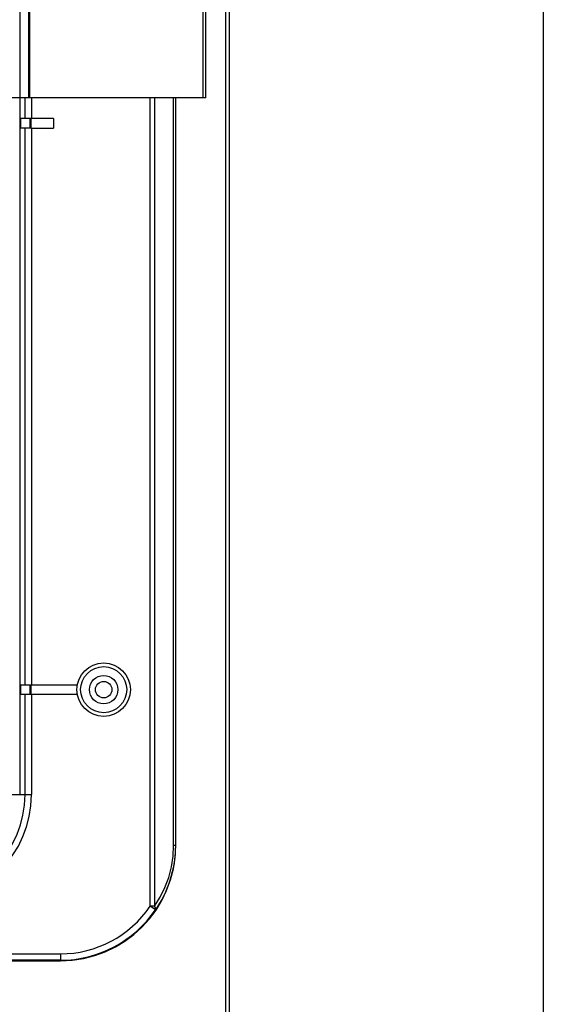
# Model space of a CAD drawing. Extents: x -528 to 604, y -20827 to -20039.
# Drawn here: x 522 to 604, y -20418 to -20264 of the extents above; entities that cross this region are included whole.
import ezdxf

# ---------------------------------------------------------------- set-up
doc = ezdxf.new("R2010")
doc.units = 0
doc.header["$LTSCALE"] = 18.869209
doc.layers.add('001', color=7, linetype='CONTINUOUS')
doc.layers.add('004', color=7, linetype='CONTINUOUS')

msp = doc.modelspace()

# ---------------------------------------------------------------- linework, layer by layer
at = {"layer": '001'}
for p, q in [((603.868854, -20038.603184), (603.868854, -20826.855751)), ((554.555968, -20432.152984), (554.555968, -20110.737813)), ((554.019454, -20430.956318), (554.019454, -20113.256318)), ((554.019454, -20430.956318), (554.019454, -20113.256318)), ((521.719454, -20275.956318), (521.719454, -20233.956318)), ((523.019454, -20233.956318), (523.019454, -20275.956318)), ((523.165901, -20233.956318), (523.165901, -20275.956318)), ((550.465203, -20275.956318), (550.465203, -20233.956318)), ((550.845964, -20275.956318), (550.845964, -20233.956318)), ((521.719454, -20275.956318), (513.019454, -20275.956318)), ((521.628637, -20275.956318), (521.628637, -20385.456318)), ((521.628637, -20275.956318), (521.628637, -20385.456318)), ((523.019454, -20275.956318), (521.719454, -20275.956318)), ((522.467394, -20279.206318), (522.467394, -20275.956318)), ((523.165901, -20275.956318), (523.019454, -20275.956318)), ((550.465203, -20275.956318), (523.165901, -20275.956318)), ((523.467241, -20275.956318), (523.467241, -20279.206318)), ((542.105241, -20403.005098), (542.105241, -20275.956318)), ((542.105241, -20403.005098), (542.105241, -20275.956318)), ((542.812347, -20275.956318), (542.812347, -20403.005098)), ((542.812347, -20275.956318), (542.812347, -20403.005098)), ((549.995815, -20275.956318), (545.77271, -20275.956318)), ((545.795942, -20393.456318), (545.795942, -20275.956318)), ((545.795942, -20393.456318), (545.795942, -20275.956318)), ((546.088683, -20275.956318), (546.088683, -20393.456318)), ((546.088683, -20275.956318), (546.088683, -20393.456318)), ((546.132912, -20393.456318), (546.132912, -20275.956318)), ((546.132912, -20393.456318), (546.132912, -20275.956318)), ((550.045964, -20275.956318), (549.995815, -20275.956318)), ((550.845964, -20275.956318), (550.465203, -20275.956318)), ((523.257628, -20279.206318), (521.786341, -20279.206318)), ((523.257628, -20279.206318), (521.786341, -20279.206318)), ((521.786341, -20280.706318), (521.786341, -20279.206318)), ((521.786341, -20280.706318), (521.786341, -20279.206318)), ((523.405996, -20279.206318), (523.257628, -20279.206318)), ((523.405996, -20279.206318), (523.257628, -20279.206318)), ((523.257628, -20280.706318), (523.257628, -20279.206318)), ((523.257628, -20280.706318), (523.257628, -20279.206318)), ((526.960698, -20279.206318), (523.405996, -20279.206318)), ((523.405996, -20280.706318), (523.405996, -20279.206318)), ((523.257628, -20280.706318), (521.786341, -20280.706318)), ((523.257628, -20280.706318), (521.786341, -20280.706318)), ((522.467394, -20368.206318), (522.467394, -20280.706318)), ((522.467394, -20368.206318), (522.467394, -20280.706318)), ((523.405996, -20280.706318), (523.257628, -20280.706318)), ((523.405996, -20280.706318), (523.257628, -20280.706318)), ((523.405996, -20280.706318), (526.960698, -20280.706318)), ((523.467241, -20280.706318), (523.467241, -20368.206318)), ((523.467241, -20280.706318), (523.467241, -20368.206318)), ((521.786341, -20368.206318), (523.257628, -20368.206318)), ((521.786341, -20368.206318), (523.257628, -20368.206318)), ((521.786341, -20369.706318), (521.786341, -20368.206318)), ((521.786341, -20369.706318), (521.786341, -20368.206318)), ((523.257628, -20368.206318), (523.432179, -20368.206318)), ((523.257628, -20368.206318), (523.432179, -20368.206318)), ((523.257628, -20369.706318), (523.257628, -20368.206318)), ((523.257628, -20369.706318), (523.257628, -20368.206318)), ((523.432179, -20368.206318), (530.686961, -20368.206318)), ((523.432179, -20368.206318), (530.686961, -20368.206318)), ((523.432179, -20369.706318), (523.432179, -20368.206318)), ((523.432179, -20369.706318), (523.432179, -20368.206318)), ((523.257628, -20369.706318), (521.786341, -20369.706318)), ((523.257628, -20369.706318), (521.786341, -20369.706318)), ((522.467394, -20385.456318), (522.467394, -20369.706318)), ((522.467394, -20385.456318), (522.467394, -20369.706318)), ((523.432179, -20369.706318), (523.257628, -20369.706318)), ((523.432179, -20369.706318), (523.257628, -20369.706318)), ((530.686961, -20369.706318), (523.432179, -20369.706318)), ((530.686961, -20369.706318), (523.432179, -20369.706318)), ((523.467241, -20369.706318), (523.467241, -20385.456318)), ((523.467241, -20369.706318), (523.467241, -20385.456318)), ((519.628941, -20385.456318), (521.628637, -20385.456318)), ((519.628941, -20385.456318), (521.628637, -20385.456318)), ((521.628637, -20385.456318), (522.467394, -20385.456318)), ((521.628637, -20385.456318), (522.467394, -20385.456318)), ((522.467394, -20385.456318), (523.467241, -20385.456318)), ((522.467394, -20385.456318), (523.467241, -20385.456318)), ((546.088683, -20393.456318), (545.795942, -20393.456318)), ((546.088683, -20393.456318), (545.795942, -20393.456318)), ((546.132912, -20393.456318), (546.088683, -20393.456318)), ((546.132912, -20393.456318), (546.088683, -20393.456318)), ((542.812347, -20403.005098), (542.105241, -20403.005098)), ((542.932848, -20403.566135), (542.105241, -20403.005098)), ((542.812347, -20403.005098), (542.105241, -20403.005098)), ((542.932848, -20403.566135), (542.105241, -20403.005098)), ((413.519454, -20410.473621), (528.019454, -20410.473621)), ((413.519454, -20410.473621), (528.019454, -20410.473621)), ((528.019454, -20410.473621), (528.019454, -20411.473468)), ((528.019454, -20410.473621), (528.019454, -20411.473468)), ((528.019454, -20411.473468), (413.519454, -20411.473468)), ((528.019454, -20411.473468), (413.519454, -20411.473468)), ((414.519454, -20411.569776), (528.019454, -20411.569776)), ((414.519454, -20411.569776), (528.019454, -20411.569776)), ((528.019454, -20411.569776), (528.019454, -20411.473468)), ((528.019454, -20411.569776), (528.019454, -20411.473468))]:
    msp.add_line(p, q, dxfattribs=at)
for points in [[(542.812347, -20403.005098), (543.704459, -20401.566889), (544.44709, -20400.046122), (545.032681, -20398.458276), (545.455271, -20396.819514), (545.710557, -20395.146518), (545.795942, -20393.456318)], [(542.812347, -20403.005098), (543.704459, -20401.566889), (544.44709, -20400.046122), (545.032681, -20398.458276), (545.455271, -20396.819514), (545.710557, -20395.146518), (545.795942, -20393.456318)], [(546.088683, -20393.456318), (546.069408, -20394.163485), (546.032406, -20394.869483), (545.964181, -20395.568798), (545.865334, -20396.264952), (545.595499, -20397.609682), (545.224782, -20398.929768), (545.005987, -20399.564984), (544.76305, -20400.191218), (544.503856, -20400.791514), (544.223305, -20401.382268), (543.928526, -20401.950516), (543.611644, -20402.506458), (543.278259, -20403.039976), (542.932848, -20403.566135)], [(546.088683, -20393.456318), (546.069408, -20394.163485), (546.032406, -20394.869483), (545.964181, -20395.568798), (545.865334, -20396.264952), (545.595499, -20397.609682), (545.224782, -20398.929768), (545.005987, -20399.564984), (544.76305, -20400.191218), (544.503856, -20400.791514), (544.223305, -20401.382268), (543.928526, -20401.950516), (543.611644, -20402.506458), (543.278259, -20403.039976), (542.932848, -20403.566135)]]:
    msp.add_lwpolyline(points, dxfattribs=at)
for radius in [4.2, 3.624277, 2.236177, 1.293749]:
    msp.add_circle((534.819454, -20368.956318), radius, dxfattribs=at)
for centre, radius, start, end in [((506.519454, -20385.456318), 16.947787, 270, 0), ((506.519454, -20385.456318), 16.947787, 270, 0), ((506.519454, -20385.456318), 15.947939, 270, 0), ((506.519454, -20385.456318), 15.947939, 270, 0), ((528.019454, -20393.456318), 18.113458, 270, 0), ((528.019454, -20393.456318), 18.113458, 270, 0), ((528.019454, -20393.456318), 17.017303, 270, 325.866582), ((528.019454, -20393.456318), 17.017303, 270, 325.866582), ((542.434277, -20403.37976), 0.532267, 339.50333, 44.740519), ((542.434277, -20403.37976), 0.532267, 339.50333, 44.740519), ((528.019454, -20393.456318), 18.01715, 270, 325.866582), ((528.019454, -20393.456318), 18.01715, 270, 325.866582)]:
    msp.add_arc(centre, radius, start, end, dxfattribs=at)
at = {"layer": '004'}
msp.add_line((526.960698, -20279.206318), (526.960698, -20280.706318), dxfattribs=at)

doc.saveas('drawing.dxf')
